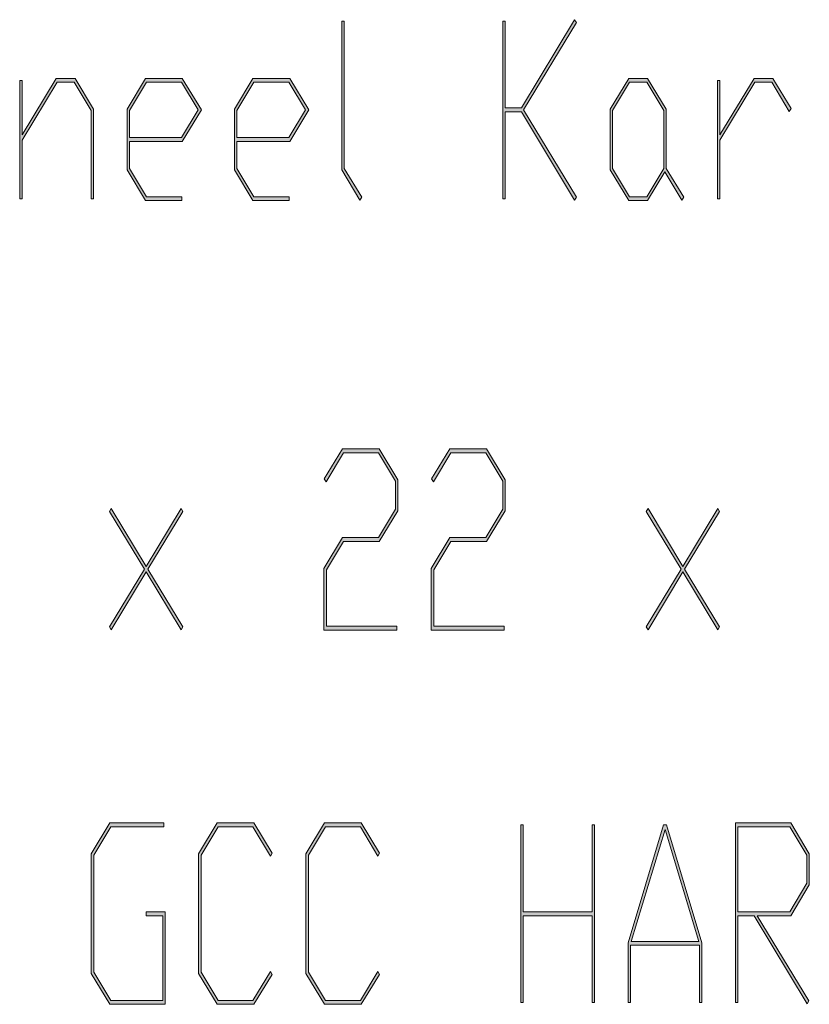
# Model space of a CAD drawing. Extents: x -123 to 2409, y -474 to 718.
# Drawn here: x 1293 to 1327, y 173 to 215 of the extents above; entities that cross this region are included whole.
import ezdxf

# ---------------------------------------------------------------- set-up
doc = ezdxf.new("R2010")
doc.units = 0
doc.header["$MEASUREMENT"] = 0
doc.layers.get('0').update_dxf_attribs({"lineweight": 0})

msp = doc.modelspace()

# ---------------------------------------------------------------- hatches: boundary and pattern name
at = {"transparency": 33554687}
h = msp.add_hatch(color=7, dxfattribs=at)
h.dxf.hatch_style = 2
h.paths.add_polyline_path([(1307.764, 207.309), (1307.689, 207.186), (1306.916, 208.47), (1306.916, 214.779), (1307.019, 214.779), (1307.019, 208.53)])
h = msp.add_hatch(color=7, dxfattribs=at)
h.dxf.hatch_style = 2
h.paths.add_polyline_path([(1316.882, 207.309), (1316.808, 207.186), (1314.549, 210.927), (1313.859, 210.927), (1313.859, 207.243), (1313.757, 207.243), (1313.757, 214.779), (1313.859, 214.779), (1313.859, 211.096), (1314.549, 211.096), (1316.808, 214.841), (1316.882, 214.718), (1314.635, 211.013)])
h = msp.add_hatch(color=7, dxfattribs=at)
h.dxf.hatch_style = 2
h.paths.add_polyline_path([(1296.379, 207.243), (1296.277, 207.243), (1296.277, 210.983), (1295.548, 212.183), (1294.827, 212.183), (1293.341, 209.726), (1293.341, 207.243), (1293.238, 207.243), (1293.238, 212.265), (1293.341, 212.265), (1293.341, 209.956), (1294.79, 212.352), (1295.588, 212.352), (1296.379, 211.045)])
h = msp.add_hatch(color=7, dxfattribs=at)
h.dxf.hatch_style = 2
edge = h.paths.add_edge_path()
edge.add_spline(control_points=[(1300.957, 211.013), (1300.957, 211.013), (1300.146, 209.675), (1300.146, 209.675), (1300.146, 209.675), (1297.899, 209.675), (1297.899, 209.675), (1297.899, 209.675), (1297.899, 208.53), (1297.899, 208.53), (1297.899, 208.53), (1298.626, 207.33), (1298.626, 207.33), (1298.626, 207.33), (1300.125, 207.33), (1300.125, 207.33), (1300.125, 207.33), (1300.125, 207.167), (1300.125, 207.167), (1300.125, 207.167), (1298.589, 207.167), (1298.589, 207.167), (1298.589, 207.167), (1297.798, 208.47), (1297.798, 208.47), (1297.798, 208.47), (1297.798, 211.045), (1297.798, 211.045), (1297.798, 211.045), (1298.589, 212.352), (1298.589, 212.352), (1298.589, 212.352), (1300.146, 212.352), (1300.146, 212.352), (1300.146, 212.352), (1300.957, 211.013), (1300.957, 211.013)], knot_values=[0, 0, 0, 0, 1, 1, 1, 2, 2, 2, 3, 3, 3, 4, 4, 4, 5, 5, 5, 6, 6, 6, 7, 7, 7, 8, 8, 8, 9, 9, 9, 10, 10, 10, 11, 11, 11, 12, 12, 12, 12], degree=3, periodic=0)
edge = h.paths.add_edge_path()
edge.add_spline(control_points=[(1300.817, 211.013), (1300.817, 211.013), (1300.106, 212.183), (1300.106, 212.183), (1300.106, 212.183), (1298.626, 212.183), (1298.626, 212.183), (1298.626, 212.183), (1297.899, 210.983), (1297.899, 210.983), (1297.899, 210.983), (1297.899, 209.839), (1297.899, 209.839), (1297.899, 209.839), (1300.106, 209.839), (1300.106, 209.839), (1300.106, 209.839), (1300.817, 211.013), (1300.817, 211.013)], knot_values=[0, 0, 0, 0, 1, 1, 1, 2, 2, 2, 3, 3, 3, 4, 4, 4, 5, 5, 5, 6, 6, 6, 6], degree=3, periodic=0)
edge.add_line((1300.817, 211.013), (1300.817, 211.013))
h = msp.add_hatch(color=7, dxfattribs=at)
h.dxf.hatch_style = 2
edge = h.paths.add_edge_path()
edge.add_spline(control_points=[(1305.517, 211.013), (1305.517, 211.013), (1304.706, 209.675), (1304.706, 209.675), (1304.706, 209.675), (1302.459, 209.675), (1302.459, 209.675), (1302.459, 209.675), (1302.459, 208.53), (1302.459, 208.53), (1302.459, 208.53), (1303.186, 207.33), (1303.186, 207.33), (1303.186, 207.33), (1304.685, 207.33), (1304.685, 207.33), (1304.685, 207.33), (1304.685, 207.167), (1304.685, 207.167), (1304.685, 207.167), (1303.148, 207.167), (1303.148, 207.167), (1303.148, 207.167), (1302.357, 208.47), (1302.357, 208.47), (1302.357, 208.47), (1302.357, 211.045), (1302.357, 211.045), (1302.357, 211.045), (1303.148, 212.352), (1303.148, 212.352), (1303.148, 212.352), (1304.706, 212.352), (1304.706, 212.352), (1304.706, 212.352), (1305.517, 211.013), (1305.517, 211.013)], knot_values=[0, 0, 0, 0, 1, 1, 1, 2, 2, 2, 3, 3, 3, 4, 4, 4, 5, 5, 5, 6, 6, 6, 7, 7, 7, 8, 8, 8, 9, 9, 9, 10, 10, 10, 11, 11, 11, 12, 12, 12, 12], degree=3, periodic=0)
edge = h.paths.add_edge_path()
edge.add_spline(control_points=[(1305.377, 211.013), (1305.377, 211.013), (1304.666, 212.183), (1304.666, 212.183), (1304.666, 212.183), (1303.186, 212.183), (1303.186, 212.183), (1303.186, 212.183), (1302.459, 210.983), (1302.459, 210.983), (1302.459, 210.983), (1302.459, 209.839), (1302.459, 209.839), (1302.459, 209.839), (1304.666, 209.839), (1304.666, 209.839), (1304.666, 209.839), (1305.377, 211.013), (1305.377, 211.013)], knot_values=[0, 0, 0, 0, 1, 1, 1, 2, 2, 2, 3, 3, 3, 4, 4, 4, 5, 5, 5, 6, 6, 6, 6], degree=3, periodic=0)
edge.add_line((1305.377, 211.013), (1305.377, 211.013))
h = msp.add_hatch(color=7, dxfattribs=at)
h.dxf.hatch_style = 2
edge = h.paths.add_edge_path()
edge.add_spline(control_points=[(1321.441, 207.309), (1321.441, 207.309), (1321.367, 207.186), (1321.367, 207.186), (1321.367, 207.186), (1320.644, 208.387), (1320.644, 208.387), (1320.644, 208.387), (1319.905, 207.167), (1319.905, 207.167), (1319.905, 207.167), (1319.107, 207.167), (1319.107, 207.167), (1319.107, 207.167), (1318.316, 208.47), (1318.316, 208.47), (1318.316, 208.47), (1318.316, 211.045), (1318.316, 211.045), (1318.316, 211.045), (1319.107, 212.352), (1319.107, 212.352), (1319.107, 212.352), (1319.905, 212.352), (1319.905, 212.352), (1319.905, 212.352), (1320.696, 211.045), (1320.696, 211.045), (1320.696, 211.045), (1320.696, 208.53), (1320.696, 208.53), (1320.696, 208.53), (1321.441, 207.309), (1321.441, 207.309)], knot_values=[0, 0, 0, 0, 1, 1, 1, 2, 2, 2, 3, 3, 3, 4, 4, 4, 5, 5, 5, 6, 6, 6, 7, 7, 7, 8, 8, 8, 9, 9, 9, 10, 10, 10, 11, 11, 11, 11], degree=3, periodic=0)
edge = h.paths.add_edge_path()
edge.add_spline(control_points=[(1320.595, 208.53), (1320.595, 208.53), (1320.595, 210.983), (1320.595, 210.983), (1320.595, 210.983), (1319.868, 212.183), (1319.868, 212.183), (1319.868, 212.183), (1319.145, 212.183), (1319.145, 212.183), (1319.145, 212.183), (1318.418, 210.983), (1318.418, 210.983), (1318.418, 210.983), (1318.418, 208.53), (1318.418, 208.53), (1318.418, 208.53), (1319.145, 207.33), (1319.145, 207.33), (1319.145, 207.33), (1319.868, 207.33), (1319.868, 207.33), (1319.868, 207.33), (1320.595, 208.53), (1320.595, 208.53)], knot_values=[0, 0, 0, 0, 1, 1, 1, 2, 2, 2, 3, 3, 3, 4, 4, 4, 5, 5, 5, 6, 6, 6, 7, 7, 7, 8, 8, 8, 8], degree=3, periodic=0)
edge.add_line((1320.595, 208.53), (1320.595, 208.53))
h = msp.add_hatch(color=7, dxfattribs=at)
h.dxf.hatch_style = 2
h.paths.add_polyline_path([(1326.001, 211.075), (1325.927, 210.947), (1325.185, 212.183), (1324.465, 212.183), (1322.978, 209.726), (1322.978, 207.243), (1322.876, 207.243), (1322.876, 212.265), (1322.978, 212.265), (1322.978, 209.956), (1324.428, 212.352), (1325.225, 212.352)])
h = msp.add_hatch(color=7, dxfattribs=at)
h.dxf.hatch_style = 2
h.paths.add_polyline_path([(1309.303, 194.002), (1308.512, 192.693), (1306.991, 192.693), (1306.265, 191.493), (1306.265, 189.096), (1309.25, 189.096), (1309.25, 188.933), (1306.162, 188.933), (1306.162, 191.554), (1306.954, 192.862), (1308.472, 192.862), (1309.201, 194.068), (1309.201, 195.259), (1308.472, 196.464), (1306.991, 196.464), (1306.249, 195.227), (1306.175, 195.35), (1306.954, 196.628), (1308.512, 196.628), (1309.303, 195.319)])
h = msp.add_hatch(color=7, dxfattribs=at)
h.dxf.hatch_style = 2
h.paths.add_polyline_path([(1313.862, 194.002), (1313.07, 192.693), (1311.55, 192.693), (1310.823, 191.493), (1310.823, 189.096), (1313.81, 189.096), (1313.81, 188.933), (1310.722, 188.933), (1310.722, 191.554), (1311.513, 192.862), (1313.03, 192.862), (1313.76, 194.068), (1313.76, 195.259), (1313.03, 196.464), (1311.55, 196.464), (1310.808, 195.227), (1310.733, 195.35), (1311.513, 196.628), (1313.07, 196.628), (1313.862, 195.319)])
h = msp.add_hatch(color=7, dxfattribs=at)
h.dxf.hatch_style = 2
h.paths.add_polyline_path([(1300.169, 189.076), (1300.095, 188.953), (1298.614, 191.406), (1297.13, 188.953), (1297.056, 189.076), (1298.543, 191.523), (1297.056, 193.971), (1297.13, 194.098), (1298.614, 191.636), (1300.095, 194.098), (1300.169, 193.971), (1298.682, 191.523)])
h = msp.add_hatch(color=7, dxfattribs=at)
h.dxf.hatch_style = 2
h.paths.add_polyline_path([(1322.965, 189.076), (1322.891, 188.953), (1321.41, 191.406), (1319.927, 188.953), (1319.853, 189.076), (1321.339, 191.523), (1319.853, 193.971), (1319.927, 194.098), (1321.41, 191.636), (1322.891, 194.098), (1322.965, 193.971), (1321.479, 191.523)])
h = msp.add_hatch(color=7, dxfattribs=at)
h.dxf.hatch_style = 2
h.paths.add_polyline_path([(1299.421, 173.055), (1297.071, 173.055), (1296.28, 174.358), (1296.28, 179.441), (1297.071, 180.75), (1299.368, 180.75), (1299.368, 180.586), (1297.108, 180.586), (1296.382, 179.381), (1296.382, 174.419), (1297.108, 173.219), (1299.318, 173.219), (1299.318, 176.815), (1298.607, 176.815), (1298.607, 176.984), (1299.421, 176.984)])
h = msp.add_hatch(color=7, dxfattribs=at)
h.dxf.hatch_style = 2
h.paths.add_polyline_path([(1303.964, 174.327), (1303.188, 173.055), (1301.631, 173.055), (1300.839, 174.358), (1300.839, 179.441), (1301.631, 180.75), (1303.188, 180.75), (1303.964, 179.472), (1303.89, 179.349), (1303.148, 180.586), (1301.668, 180.586), (1300.941, 179.381), (1300.941, 174.419), (1301.668, 173.219), (1303.148, 173.219), (1303.89, 174.45)])
h = msp.add_hatch(color=7, dxfattribs=at)
h.dxf.hatch_style = 2
h.paths.add_polyline_path([(1308.523, 174.327), (1307.748, 173.055), (1306.19, 173.055), (1305.398, 174.358), (1305.398, 179.441), (1306.19, 180.75), (1307.748, 180.75), (1308.523, 179.472), (1308.449, 179.349), (1307.708, 180.586), (1306.228, 180.586), (1305.501, 179.381), (1305.501, 174.419), (1306.228, 173.219), (1307.708, 173.219), (1308.449, 174.45)])
h = msp.add_hatch(color=7, dxfattribs=at)
h.dxf.hatch_style = 2
h.paths.add_polyline_path([(1317.658, 173.132), (1317.556, 173.132), (1317.556, 176.815), (1314.619, 176.815), (1314.619, 173.132), (1314.518, 173.132), (1314.518, 180.668), (1314.619, 180.668), (1314.619, 176.984), (1317.556, 176.984), (1317.556, 180.668), (1317.658, 180.668)])
h = msp.add_hatch(color=7, dxfattribs=at)
h.dxf.hatch_style = 2
edge = h.paths.add_edge_path()
edge.add_spline(control_points=[(1322.218, 173.132), (1322.218, 173.132), (1322.115, 173.132), (1322.115, 173.132), (1322.115, 173.132), (1322.115, 175.563), (1322.115, 175.563), (1322.115, 175.563), (1319.179, 175.563), (1319.179, 175.563), (1319.179, 175.563), (1319.179, 173.132), (1319.179, 173.132), (1319.179, 173.132), (1319.077, 173.132), (1319.077, 173.132), (1319.077, 173.132), (1319.077, 175.666), (1319.077, 175.666), (1319.077, 175.666), (1320.589, 180.668), (1320.589, 180.668), (1320.589, 180.668), (1320.706, 180.668), (1320.706, 180.668), (1320.706, 180.668), (1322.218, 175.666), (1322.218, 175.666), (1322.218, 175.666), (1322.218, 173.132), (1322.218, 173.132)], knot_values=[0, 0, 0, 0, 1, 1, 1, 2, 2, 2, 3, 3, 3, 4, 4, 4, 5, 5, 5, 6, 6, 6, 7, 7, 7, 8, 8, 8, 9, 9, 9, 10, 10, 10, 10], degree=3, periodic=0)
edge = h.paths.add_edge_path()
edge.add_spline(control_points=[(1322.085, 175.727), (1322.085, 175.727), (1320.647, 180.478), (1320.647, 180.478), (1320.647, 180.478), (1319.21, 175.727), (1319.21, 175.727), (1319.21, 175.727), (1322.085, 175.727), (1322.085, 175.727)], knot_values=[0, 0, 0, 0, 1, 1, 1, 2, 2, 2, 3, 3, 3, 3], degree=3, periodic=0)
edge.add_line((1322.085, 175.727), (1322.085, 175.727))
h = msp.add_hatch(color=7, dxfattribs=at)
h.dxf.hatch_style = 2
edge = h.paths.add_edge_path()
edge.add_spline(control_points=[(1326.776, 178.124), (1326.776, 178.124), (1325.985, 176.815), (1325.985, 176.815), (1325.985, 176.815), (1324.566, 176.815), (1324.566, 176.815), (1324.566, 176.815), (1326.761, 173.198), (1326.761, 173.198), (1326.761, 173.198), (1326.687, 173.075), (1326.687, 173.075), (1326.687, 173.075), (1324.428, 176.815), (1324.428, 176.815), (1324.428, 176.815), (1323.738, 176.815), (1323.738, 176.815), (1323.738, 176.815), (1323.738, 173.132), (1323.738, 173.132), (1323.738, 173.132), (1323.636, 173.132), (1323.636, 173.132), (1323.636, 173.132), (1323.636, 180.75), (1323.636, 180.75), (1323.636, 180.75), (1325.985, 180.75), (1325.985, 180.75), (1325.985, 180.75), (1326.776, 179.441), (1326.776, 179.441), (1326.776, 179.441), (1326.776, 178.124), (1326.776, 178.124)], knot_values=[0, 0, 0, 0, 1, 1, 1, 2, 2, 2, 3, 3, 3, 4, 4, 4, 5, 5, 5, 6, 6, 6, 7, 7, 7, 8, 8, 8, 9, 9, 9, 10, 10, 10, 11, 11, 11, 12, 12, 12, 12], degree=3, periodic=0)
edge = h.paths.add_edge_path()
edge.add_spline(control_points=[(1326.675, 178.19), (1326.675, 178.19), (1326.675, 179.381), (1326.675, 179.381), (1326.675, 179.381), (1325.945, 180.586), (1325.945, 180.586), (1325.945, 180.586), (1323.738, 180.586), (1323.738, 180.586), (1323.738, 180.586), (1323.738, 176.984), (1323.738, 176.984), (1323.738, 176.984), (1325.945, 176.984), (1325.945, 176.984), (1325.945, 176.984), (1326.675, 178.19), (1326.675, 178.19)], knot_values=[0, 0, 0, 0, 1, 1, 1, 2, 2, 2, 3, 3, 3, 4, 4, 4, 5, 5, 5, 6, 6, 6, 6], degree=3, periodic=0)
edge.add_line((1326.675, 178.19), (1326.675, 178.19))

# ---------------------------------------------------------------- linework, layer by layer
at = {"color": 7, "lineweight": 0}
for points in [[(1307.764, 207.309), (1307.689, 207.186), (1306.916, 208.47), (1306.916, 214.779), (1307.019, 214.779), (1307.019, 208.53)], [(1316.882, 207.309), (1316.808, 207.186), (1314.549, 210.927), (1313.859, 210.927), (1313.859, 207.243), (1313.757, 207.243), (1313.757, 214.779), (1313.859, 214.779), (1313.859, 211.096), (1314.549, 211.096), (1316.808, 214.841), (1316.882, 214.718), (1314.635, 211.013)], [(1296.379, 207.243), (1296.277, 207.243), (1296.277, 210.983), (1295.548, 212.183), (1294.827, 212.183), (1293.341, 209.726), (1293.341, 207.243), (1293.238, 207.243), (1293.238, 212.265), (1293.341, 212.265), (1293.341, 209.956), (1294.79, 212.352), (1295.588, 212.352), (1296.379, 211.045)], [(1300.957, 211.013), (1300.146, 209.675), (1297.899, 209.675), (1297.899, 208.53), (1298.626, 207.33), (1300.125, 207.33), (1300.125, 207.167), (1298.589, 207.167), (1297.798, 208.47), (1297.798, 211.045), (1298.589, 212.352), (1300.146, 212.352)], [(1305.517, 211.013), (1304.706, 209.675), (1302.459, 209.675), (1302.459, 208.53), (1303.186, 207.33), (1304.685, 207.33), (1304.685, 207.167), (1303.148, 207.167), (1302.357, 208.47), (1302.357, 211.045), (1303.148, 212.352), (1304.706, 212.352)], [(1321.441, 207.309), (1321.367, 207.186), (1320.644, 208.387), (1319.905, 207.167), (1319.107, 207.167), (1318.316, 208.47), (1318.316, 211.045), (1319.107, 212.352), (1319.905, 212.352), (1320.696, 211.045), (1320.696, 208.53)], [(1326.001, 211.075), (1325.927, 210.947), (1325.185, 212.183), (1324.465, 212.183), (1322.978, 209.726), (1322.978, 207.243), (1322.876, 207.243), (1322.876, 212.265), (1322.978, 212.265), (1322.978, 209.956), (1324.428, 212.352), (1325.225, 212.352)], [(1300.817, 211.013), (1300.106, 212.183), (1298.626, 212.183), (1297.899, 210.983), (1297.899, 209.839), (1300.106, 209.839)], [(1305.377, 211.013), (1304.666, 212.183), (1303.186, 212.183), (1302.459, 210.983), (1302.459, 209.839), (1304.666, 209.839)], [(1320.595, 208.53), (1320.595, 210.983), (1319.868, 212.183), (1319.145, 212.183), (1318.418, 210.983), (1318.418, 208.53), (1319.145, 207.33), (1319.868, 207.33)], [(1309.303, 194.002), (1308.512, 192.693), (1306.991, 192.693), (1306.265, 191.493), (1306.265, 189.096), (1309.25, 189.096), (1309.25, 188.933), (1306.162, 188.933), (1306.162, 191.554), (1306.954, 192.862), (1308.472, 192.862), (1309.201, 194.068), (1309.201, 195.259), (1308.472, 196.464), (1306.991, 196.464), (1306.249, 195.227), (1306.175, 195.35), (1306.954, 196.628), (1308.512, 196.628), (1309.303, 195.319)], [(1313.862, 194.002), (1313.07, 192.693), (1311.55, 192.693), (1310.823, 191.493), (1310.823, 189.096), (1313.81, 189.096), (1313.81, 188.933), (1310.722, 188.933), (1310.722, 191.554), (1311.513, 192.862), (1313.03, 192.862), (1313.76, 194.068), (1313.76, 195.259), (1313.03, 196.464), (1311.55, 196.464), (1310.808, 195.227), (1310.733, 195.35), (1311.513, 196.628), (1313.07, 196.628), (1313.862, 195.319)], [(1300.169, 189.076), (1300.095, 188.953), (1298.614, 191.406), (1297.13, 188.953), (1297.056, 189.076), (1298.543, 191.523), (1297.056, 193.971), (1297.13, 194.098), (1298.614, 191.636), (1300.095, 194.098), (1300.169, 193.971), (1298.682, 191.523)], [(1322.965, 189.076), (1322.891, 188.953), (1321.41, 191.406), (1319.927, 188.953), (1319.853, 189.076), (1321.339, 191.523), (1319.853, 193.971), (1319.927, 194.098), (1321.41, 191.636), (1322.891, 194.098), (1322.965, 193.971), (1321.479, 191.523)], [(1299.421, 173.055), (1297.071, 173.055), (1296.28, 174.358), (1296.28, 179.441), (1297.071, 180.75), (1299.368, 180.75), (1299.368, 180.586), (1297.108, 180.586), (1296.382, 179.381), (1296.382, 174.419), (1297.108, 173.219), (1299.318, 173.219), (1299.318, 176.815), (1298.607, 176.815), (1298.607, 176.984), (1299.421, 176.984)], [(1303.964, 174.327), (1303.188, 173.055), (1301.631, 173.055), (1300.839, 174.358), (1300.839, 179.441), (1301.631, 180.75), (1303.188, 180.75), (1303.964, 179.472), (1303.89, 179.349), (1303.148, 180.586), (1301.668, 180.586), (1300.941, 179.381), (1300.941, 174.419), (1301.668, 173.219), (1303.148, 173.219), (1303.89, 174.45)], [(1308.523, 174.327), (1307.748, 173.055), (1306.19, 173.055), (1305.398, 174.358), (1305.398, 179.441), (1306.19, 180.75), (1307.748, 180.75), (1308.523, 179.472), (1308.449, 179.349), (1307.708, 180.586), (1306.228, 180.586), (1305.501, 179.381), (1305.501, 174.419), (1306.228, 173.219), (1307.708, 173.219), (1308.449, 174.45)], [(1317.658, 173.132), (1317.556, 173.132), (1317.556, 176.815), (1314.619, 176.815), (1314.619, 173.132), (1314.518, 173.132), (1314.518, 180.668), (1314.619, 180.668), (1314.619, 176.984), (1317.556, 176.984), (1317.556, 180.668), (1317.658, 180.668)], [(1322.218, 173.132), (1322.115, 173.132), (1322.115, 175.563), (1319.179, 175.563), (1319.179, 173.132), (1319.077, 173.132), (1319.077, 175.666), (1320.589, 180.668), (1320.706, 180.668), (1322.218, 175.666)], [(1326.776, 178.124), (1325.985, 176.815), (1324.566, 176.815), (1326.761, 173.198), (1326.687, 173.075), (1324.428, 176.815), (1323.738, 176.815), (1323.738, 173.132), (1323.636, 173.132), (1323.636, 180.75), (1325.985, 180.75), (1326.776, 179.441)], [(1326.675, 178.19), (1326.675, 179.381), (1325.945, 180.586), (1323.738, 180.586), (1323.738, 176.984), (1325.945, 176.984)], [(1322.085, 175.727), (1320.647, 180.478), (1319.21, 175.727)]]:
    msp.add_lwpolyline(points, close=True, dxfattribs=at)
for points in [[(1307.764, 207.309), (1307.689, 207.186), (1306.916, 208.47), (1306.916, 214.779), (1307.019, 214.779), (1307.019, 208.53)], [(1316.882, 207.309), (1316.808, 207.186), (1314.549, 210.927), (1313.859, 210.927), (1313.859, 207.243), (1313.757, 207.243), (1313.757, 214.779), (1313.859, 214.779), (1313.859, 211.096), (1314.549, 211.096), (1316.808, 214.841), (1316.882, 214.718), (1314.635, 211.013)], [(1296.379, 207.243), (1296.277, 207.243), (1296.277, 210.983), (1295.548, 212.183), (1294.827, 212.183), (1293.341, 209.726), (1293.341, 207.243), (1293.238, 207.243), (1293.238, 212.265), (1293.341, 212.265), (1293.341, 209.956), (1294.79, 212.352), (1295.588, 212.352), (1296.379, 211.045)], [(1326.001, 211.075), (1325.927, 210.947), (1325.185, 212.183), (1324.465, 212.183), (1322.978, 209.726), (1322.978, 207.243), (1322.876, 207.243), (1322.876, 212.265), (1322.978, 212.265), (1322.978, 209.956), (1324.428, 212.352), (1325.225, 212.352)], [(1309.303, 194.002), (1308.512, 192.693), (1306.991, 192.693), (1306.265, 191.493), (1306.265, 189.096), (1309.25, 189.096), (1309.25, 188.933), (1306.162, 188.933), (1306.162, 191.554), (1306.954, 192.862), (1308.472, 192.862), (1309.201, 194.068), (1309.201, 195.259), (1308.472, 196.464), (1306.991, 196.464), (1306.249, 195.227), (1306.175, 195.35), (1306.954, 196.628), (1308.512, 196.628), (1309.303, 195.319)], [(1313.862, 194.002), (1313.07, 192.693), (1311.55, 192.693), (1310.823, 191.493), (1310.823, 189.096), (1313.81, 189.096), (1313.81, 188.933), (1310.722, 188.933), (1310.722, 191.554), (1311.513, 192.862), (1313.03, 192.862), (1313.76, 194.068), (1313.76, 195.259), (1313.03, 196.464), (1311.55, 196.464), (1310.808, 195.227), (1310.733, 195.35), (1311.513, 196.628), (1313.07, 196.628), (1313.862, 195.319)], [(1300.169, 189.076), (1300.095, 188.953), (1298.614, 191.406), (1297.13, 188.953), (1297.056, 189.076), (1298.543, 191.523), (1297.056, 193.971), (1297.13, 194.098), (1298.614, 191.636), (1300.095, 194.098), (1300.169, 193.971), (1298.682, 191.523)], [(1322.965, 189.076), (1322.891, 188.953), (1321.41, 191.406), (1319.927, 188.953), (1319.853, 189.076), (1321.339, 191.523), (1319.853, 193.971), (1319.927, 194.098), (1321.41, 191.636), (1322.891, 194.098), (1322.965, 193.971), (1321.479, 191.523)], [(1299.421, 173.055), (1297.071, 173.055), (1296.28, 174.358), (1296.28, 179.441), (1297.071, 180.75), (1299.368, 180.75), (1299.368, 180.586), (1297.108, 180.586), (1296.382, 179.381), (1296.382, 174.419), (1297.108, 173.219), (1299.318, 173.219), (1299.318, 176.815), (1298.607, 176.815), (1298.607, 176.984), (1299.421, 176.984)], [(1303.964, 174.327), (1303.188, 173.055), (1301.631, 173.055), (1300.839, 174.358), (1300.839, 179.441), (1301.631, 180.75), (1303.188, 180.75), (1303.964, 179.472), (1303.89, 179.349), (1303.148, 180.586), (1301.668, 180.586), (1300.941, 179.381), (1300.941, 174.419), (1301.668, 173.219), (1303.148, 173.219), (1303.89, 174.45)], [(1308.523, 174.327), (1307.748, 173.055), (1306.19, 173.055), (1305.398, 174.358), (1305.398, 179.441), (1306.19, 180.75), (1307.748, 180.75), (1308.523, 179.472), (1308.449, 179.349), (1307.708, 180.586), (1306.228, 180.586), (1305.501, 179.381), (1305.501, 174.419), (1306.228, 173.219), (1307.708, 173.219), (1308.449, 174.45)], [(1317.658, 173.132), (1317.556, 173.132), (1317.556, 176.815), (1314.619, 176.815), (1314.619, 173.132), (1314.518, 173.132), (1314.518, 180.668), (1314.619, 180.668), (1314.619, 176.984), (1317.556, 176.984), (1317.556, 180.668), (1317.658, 180.668)]]:
    msp.add_lwpolyline(points, close=True)
for points, knots in [([(1300.957, 211.013), (1300.957, 211.013), (1300.146, 209.675), (1300.146, 209.675), (1300.146, 209.675), (1297.899, 209.675), (1297.899, 209.675), (1297.899, 209.675), (1297.899, 208.53), (1297.899, 208.53), (1297.899, 208.53), (1298.626, 207.33), (1298.626, 207.33), (1298.626, 207.33), (1300.125, 207.33), (1300.125, 207.33), (1300.125, 207.33), (1300.125, 207.167), (1300.125, 207.167), (1300.125, 207.167), (1298.589, 207.167), (1298.589, 207.167), (1298.589, 207.167), (1297.798, 208.47), (1297.798, 208.47), (1297.798, 208.47), (1297.798, 211.045), (1297.798, 211.045), (1297.798, 211.045), (1298.589, 212.352), (1298.589, 212.352), (1298.589, 212.352), (1300.146, 212.352), (1300.146, 212.352), (1300.146, 212.352), (1300.957, 211.013), (1300.957, 211.013)], [0, 0, 0, 0, 1, 1, 1, 2, 2, 2, 3, 3, 3, 4, 4, 4, 5, 5, 5, 6, 6, 6, 7, 7, 7, 8, 8, 8, 9, 9, 9, 10, 10, 10, 11, 11, 11, 12, 12, 12, 12]), ([(1305.517, 211.013), (1305.517, 211.013), (1304.706, 209.675), (1304.706, 209.675), (1304.706, 209.675), (1302.459, 209.675), (1302.459, 209.675), (1302.459, 209.675), (1302.459, 208.53), (1302.459, 208.53), (1302.459, 208.53), (1303.186, 207.33), (1303.186, 207.33), (1303.186, 207.33), (1304.685, 207.33), (1304.685, 207.33), (1304.685, 207.33), (1304.685, 207.167), (1304.685, 207.167), (1304.685, 207.167), (1303.148, 207.167), (1303.148, 207.167), (1303.148, 207.167), (1302.357, 208.47), (1302.357, 208.47), (1302.357, 208.47), (1302.357, 211.045), (1302.357, 211.045), (1302.357, 211.045), (1303.148, 212.352), (1303.148, 212.352), (1303.148, 212.352), (1304.706, 212.352), (1304.706, 212.352), (1304.706, 212.352), (1305.517, 211.013), (1305.517, 211.013)], [0, 0, 0, 0, 1, 1, 1, 2, 2, 2, 3, 3, 3, 4, 4, 4, 5, 5, 5, 6, 6, 6, 7, 7, 7, 8, 8, 8, 9, 9, 9, 10, 10, 10, 11, 11, 11, 12, 12, 12, 12]), ([(1321.441, 207.309), (1321.441, 207.309), (1321.367, 207.186), (1321.367, 207.186), (1321.367, 207.186), (1320.644, 208.387), (1320.644, 208.387), (1320.644, 208.387), (1319.905, 207.167), (1319.905, 207.167), (1319.905, 207.167), (1319.107, 207.167), (1319.107, 207.167), (1319.107, 207.167), (1318.316, 208.47), (1318.316, 208.47), (1318.316, 208.47), (1318.316, 211.045), (1318.316, 211.045), (1318.316, 211.045), (1319.107, 212.352), (1319.107, 212.352), (1319.107, 212.352), (1319.905, 212.352), (1319.905, 212.352), (1319.905, 212.352), (1320.696, 211.045), (1320.696, 211.045), (1320.696, 211.045), (1320.696, 208.53), (1320.696, 208.53), (1320.696, 208.53), (1321.441, 207.309), (1321.441, 207.309)], [0, 0, 0, 0, 1, 1, 1, 2, 2, 2, 3, 3, 3, 4, 4, 4, 5, 5, 5, 6, 6, 6, 7, 7, 7, 8, 8, 8, 9, 9, 9, 10, 10, 10, 11, 11, 11, 11]), ([(1300.817, 211.013), (1300.817, 211.013), (1300.106, 212.183), (1300.106, 212.183), (1300.106, 212.183), (1298.626, 212.183), (1298.626, 212.183), (1298.626, 212.183), (1297.899, 210.983), (1297.899, 210.983), (1297.899, 210.983), (1297.899, 209.839), (1297.899, 209.839), (1297.899, 209.839), (1300.106, 209.839), (1300.106, 209.839), (1300.106, 209.839), (1300.817, 211.013), (1300.817, 211.013)], [0, 0, 0, 0, 1, 1, 1, 2, 2, 2, 3, 3, 3, 4, 4, 4, 5, 5, 5, 6, 6, 6, 6]), ([(1305.377, 211.013), (1305.377, 211.013), (1304.666, 212.183), (1304.666, 212.183), (1304.666, 212.183), (1303.186, 212.183), (1303.186, 212.183), (1303.186, 212.183), (1302.459, 210.983), (1302.459, 210.983), (1302.459, 210.983), (1302.459, 209.839), (1302.459, 209.839), (1302.459, 209.839), (1304.666, 209.839), (1304.666, 209.839), (1304.666, 209.839), (1305.377, 211.013), (1305.377, 211.013)], [0, 0, 0, 0, 1, 1, 1, 2, 2, 2, 3, 3, 3, 4, 4, 4, 5, 5, 5, 6, 6, 6, 6]), ([(1320.595, 208.53), (1320.595, 208.53), (1320.595, 210.983), (1320.595, 210.983), (1320.595, 210.983), (1319.868, 212.183), (1319.868, 212.183), (1319.868, 212.183), (1319.145, 212.183), (1319.145, 212.183), (1319.145, 212.183), (1318.418, 210.983), (1318.418, 210.983), (1318.418, 210.983), (1318.418, 208.53), (1318.418, 208.53), (1318.418, 208.53), (1319.145, 207.33), (1319.145, 207.33), (1319.145, 207.33), (1319.868, 207.33), (1319.868, 207.33), (1319.868, 207.33), (1320.595, 208.53), (1320.595, 208.53)], [0, 0, 0, 0, 1, 1, 1, 2, 2, 2, 3, 3, 3, 4, 4, 4, 5, 5, 5, 6, 6, 6, 7, 7, 7, 8, 8, 8, 8]), ([(1322.218, 173.132), (1322.218, 173.132), (1322.115, 173.132), (1322.115, 173.132), (1322.115, 173.132), (1322.115, 175.563), (1322.115, 175.563), (1322.115, 175.563), (1319.179, 175.563), (1319.179, 175.563), (1319.179, 175.563), (1319.179, 173.132), (1319.179, 173.132), (1319.179, 173.132), (1319.077, 173.132), (1319.077, 173.132), (1319.077, 173.132), (1319.077, 175.666), (1319.077, 175.666), (1319.077, 175.666), (1320.589, 180.668), (1320.589, 180.668), (1320.589, 180.668), (1320.706, 180.668), (1320.706, 180.668), (1320.706, 180.668), (1322.218, 175.666), (1322.218, 175.666), (1322.218, 175.666), (1322.218, 173.132), (1322.218, 173.132)], [0, 0, 0, 0, 1, 1, 1, 2, 2, 2, 3, 3, 3, 4, 4, 4, 5, 5, 5, 6, 6, 6, 7, 7, 7, 8, 8, 8, 9, 9, 9, 10, 10, 10, 10]), ([(1326.776, 178.124), (1326.776, 178.124), (1325.985, 176.815), (1325.985, 176.815), (1325.985, 176.815), (1324.566, 176.815), (1324.566, 176.815), (1324.566, 176.815), (1326.761, 173.198), (1326.761, 173.198), (1326.761, 173.198), (1326.687, 173.075), (1326.687, 173.075), (1326.687, 173.075), (1324.428, 176.815), (1324.428, 176.815), (1324.428, 176.815), (1323.738, 176.815), (1323.738, 176.815), (1323.738, 176.815), (1323.738, 173.132), (1323.738, 173.132), (1323.738, 173.132), (1323.636, 173.132), (1323.636, 173.132), (1323.636, 173.132), (1323.636, 180.75), (1323.636, 180.75), (1323.636, 180.75), (1325.985, 180.75), (1325.985, 180.75), (1325.985, 180.75), (1326.776, 179.441), (1326.776, 179.441), (1326.776, 179.441), (1326.776, 178.124), (1326.776, 178.124)], [0, 0, 0, 0, 1, 1, 1, 2, 2, 2, 3, 3, 3, 4, 4, 4, 5, 5, 5, 6, 6, 6, 7, 7, 7, 8, 8, 8, 9, 9, 9, 10, 10, 10, 11, 11, 11, 12, 12, 12, 12]), ([(1326.675, 178.19), (1326.675, 178.19), (1326.675, 179.381), (1326.675, 179.381), (1326.675, 179.381), (1325.945, 180.586), (1325.945, 180.586), (1325.945, 180.586), (1323.738, 180.586), (1323.738, 180.586), (1323.738, 180.586), (1323.738, 176.984), (1323.738, 176.984), (1323.738, 176.984), (1325.945, 176.984), (1325.945, 176.984), (1325.945, 176.984), (1326.675, 178.19), (1326.675, 178.19)], [0, 0, 0, 0, 1, 1, 1, 2, 2, 2, 3, 3, 3, 4, 4, 4, 5, 5, 5, 6, 6, 6, 6]), ([(1322.085, 175.727), (1322.085, 175.727), (1320.647, 180.478), (1320.647, 180.478), (1320.647, 180.478), (1319.21, 175.727), (1319.21, 175.727), (1319.21, 175.727), (1322.085, 175.727), (1322.085, 175.727)], [0, 0, 0, 0, 1, 1, 1, 2, 2, 2, 3, 3, 3, 3])]:
    msp.add_open_spline(points, degree=3, knots=knots)

doc.saveas('drawing.dxf')
